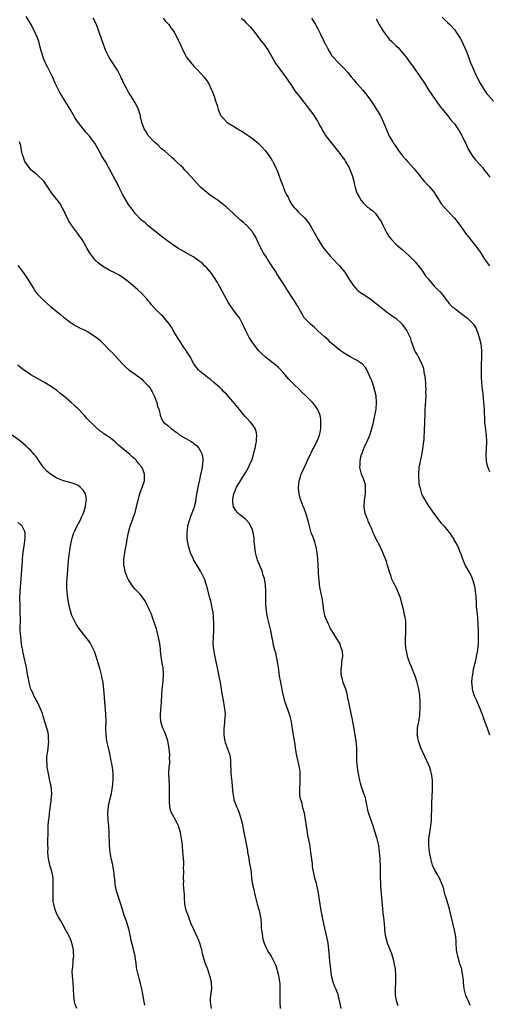
# Model space of a CAD drawing. Units: inches. Extents: x 2574000 to 2577000, y 1557000 to 1560000.
# Drawn here: x 2576530 to 2576674, y 1558720 to 1559023 of the extents above; entities that cross this region are included whole.
import ezdxf

# ---------------------------------------------------------------- set-up
doc = ezdxf.new("R2010")
doc.units = ezdxf.units.IN
doc.header["$MEASUREMENT"] = 0
doc.layers.add('LD25741557_10ft', color=151, linetype='Continuous')

msp = doc.modelspace()

# ---------------------------------------------------------------- linework, layer by layer
at = {"layer": 'LD25741557_10ft'}
for points, elevation in [([(2576645.78, 1558719.78), (2576645.34, 1558721), (2576644.94, 1558723), (2576644.93, 1558725), (2576645.05, 1558727), (2576645.07, 1558729), (2576644.91, 1558731), (2576644.57, 1558733), (2576644.38, 1558733.62), (2576644.03, 1558735), (2576643.78, 1558735.78), (2576643.26, 1558737), (2576642.46, 1558739), (2576641.94, 1558741), (2576641.73, 1558742.27), (2576641.68, 1558743), (2576641.69, 1558743.69), (2576641.52, 1558745), (2576641.34, 1558747), (2576641.29, 1558747.29), (2576640.45, 1558756.45), (2576640.42, 1558757), (2576640.41, 1558757.59), (2576640.32, 1558759), (2576640.29, 1558760.29), (2576640.34, 1558761.66), (2576640.3, 1558763), (2576640.21, 1558764.21), (2576640.19, 1558765), (2576640.03, 1558767), (2576639.77, 1558769), (2576639.29, 1558771), (2576639.21, 1558771.21), (2576638.72, 1558773), (2576638.31, 1558774.31), (2576638.08, 1558775), (2576637.32, 1558777), (2576637, 1558777.92), (2576636.65, 1558779), (2576636.35, 1558780.35), (2576636.23, 1558781), (2576636.02, 1558781.98), (2576635.84, 1558783), (2576635.68, 1558783.68), (2576635.24, 1558785), (2576634.52, 1558787), (2576634.17, 1558788.17), (2576633.95, 1558789), (2576633.56, 1558791), (2576633.24, 1558793), (2576633.06, 1558795.06), (2576633.04, 1558798.96), (2576632.85, 1558801), (2576632.55, 1558803), (2576632.05, 1558805.95), (2576631.85, 1558807), (2576631.7, 1558807.7), (2576631.46, 1558809), (2576630.57, 1558813), (2576630.33, 1558814.33), (2576630.18, 1558815), (2576629.98, 1558815.98), (2576629.67, 1558817), (2576629, 1558818.73), (2576628.91, 1558819), (2576628.52, 1558820.52), (2576628.38, 1558821), (2576628.29, 1558821.71), (2576628.22, 1558823), (2576628.45, 1558824.45), (2576628.49, 1558825.51), (2576628.76, 1558827), (2576628.65, 1558828.65), (2576628.58, 1558829), (2576628.28, 1558829.72), (2576627.83, 1558831), (2576627.56, 1558831.56), (2576627, 1558832.38), (2576626.66, 1558833), (2576625.39, 1558835), (2576625, 1558835.56), (2576624.53, 1558836.53), (2576624.31, 1558837), (2576623.44, 1558839), (2576623.35, 1558839.35), (2576623, 1558840.58), (2576622.88, 1558841.12), (2576622.49, 1558844.49), (2576621.81, 1558847.81), (2576621.63, 1558849), (2576621.47, 1558850.53), (2576621.41, 1558851), (2576621.28, 1558853), (2576621.18, 1558855.18), (2576621.06, 1558857), (2576620.86, 1558859), (2576620.58, 1558860.58), (2576620.49, 1558861), (2576620.22, 1558861.78), (2576619.85, 1558863), (2576619.63, 1558863.63), (2576619.06, 1558865), (2576618.5, 1558867), (2576618.27, 1558868.27), (2576618.06, 1558869), (2576617.6, 1558870.4), (2576617.45, 1558871), (2576617.34, 1558871.34), (2576617, 1558872.16), (2576616.74, 1558872.74), (2576616.59, 1558873), (2576616.35, 1558873.65), (2576615.82, 1558875), (2576615.62, 1558875.62), (2576615.35, 1558877), (2576615.19, 1558878.81), (2576615.16, 1558879), (2576615.35, 1558881), (2576615.78, 1558882.22), (2576615.98, 1558883), (2576616.78, 1558884.78), (2576617, 1558885.2), (2576617.57, 1558886.43), (2576617.77, 1558887), (2576618.82, 1558889.18), (2576619, 1558889.5), (2576619.49, 1558890.51), (2576619.78, 1558891), (2576620.69, 1558892.69), (2576620.84, 1558893), (2576620.87, 1558893.13), (2576621.63, 1558895), (2576621.82, 1558895.82), (2576622.01, 1558897), (2576621.99, 1558898.01), (2576622.04, 1558899), (2576621.97, 1558899.97), (2576621.78, 1558901), (2576621.63, 1558901.63), (2576621, 1558903), (2576620.2, 1558904.2), (2576619.48, 1558905), (2576619, 1558905.44), (2576617.43, 1558907), (2576616.19, 1558908.19), (2576615, 1558909.38), (2576614.17, 1558910.17), (2576613.18, 1558911.18), (2576612.19, 1558912.19), (2576611, 1558913.59), (2576609.38, 1558915.38), (2576609, 1558915.75), (2576608.34, 1558916.34), (2576605, 1558918.88), (2576604.87, 1558919), (2576603.93, 1558919.93), (2576603, 1558920.9), (2576601.34, 1558923), (2576601, 1558923.45), (2576600.39, 1558924.39), (2576600.03, 1558925), (2576599.01, 1558927), (2576598.38, 1558928.38), (2576597.03, 1558931), (2576596.12, 1558932.12), (2576595, 1558933.68), (2576593.63, 1558935.63), (2576591.77, 1558939), (2576591, 1558940.47), (2576590.1, 1558942.1), (2576589.56, 1558943), (2576589, 1558943.87), (2576588.53, 1558944.53), (2576588.17, 1558945), (2576587, 1558946.33), (2576586.33, 1558947), (2576585.63, 1558947.63), (2576584.53, 1558948.53), (2576583, 1558949.57), (2576582.12, 1558950.12), (2576579, 1558951.91), (2576578.31, 1558952.31), (2576577.21, 1558953), (2576574.36, 1558955), (2576572.5, 1558956.5), (2576571.84, 1558957), (2576569, 1558959.28), (2576568.11, 1558960.11), (2576566.97, 1558961), (2576565.04, 1558963), (2576564.22, 1558964.22), (2576563.55, 1558965), (2576563, 1558965.8), (2576562.29, 1558967), (2576561.13, 1558969), (2576560.11, 1558971), (2576559.77, 1558971.77), (2576559.09, 1558973), (2576558.39, 1558974.39), (2576557.67, 1558975.67), (2576556.92, 1558977.08), (2576555.86, 1558979), (2576555.51, 1558979.51), (2576554.75, 1558980.75), (2576554.18, 1558981.82), (2576553.34, 1558983.34), (2576553, 1558983.94), (2576552.6, 1558984.6), (2576552.34, 1558985), (2576551, 1558986.74), (2576549.92, 1558987.92), (2576548.99, 1558989), (2576547.27, 1558991.27), (2576546.49, 1558992.49), (2576545, 1558995.08), (2576543, 1558998.29), (2576542.72, 1558998.72), (2576542.56, 1558999), (2576541.96, 1558999.96), (2576541.45, 1559001), (2576541, 1559001.97), (2576540.49, 1559003), (2576539.58, 1559005), (2576538.6, 1559007), (2576538.05, 1559008.05), (2576537.61, 1559009), (2576537, 1559010.45), (2576536.78, 1559011), (2576536.18, 1559013), (2576535.88, 1559014.12), (2576535.66, 1559015), (2576535.51, 1559015.51), (2576535, 1559017), (2576534.09, 1559019), (2576533.73, 1559019.73), (2576533.04, 1559021.04), (2576531.55, 1559023.55)], 8080), ([(2576667.89, 1558719.89), (2576667.42, 1558721), (2576667, 1558721.88), (2576666.57, 1558723), (2576666.19, 1558724.19), (2576666.05, 1558725), (2576665.83, 1558727), (2576665.79, 1558727.79), (2576665.65, 1558729), (2576665.3, 1558730.7), (2576665.25, 1558731), (2576665, 1558731.82), (2576664.7, 1558732.69), (2576664.49, 1558733.51), (2576664.03, 1558735), (2576663.86, 1558735.86), (2576663.7, 1558737), (2576663.58, 1558739), (2576663.56, 1558739.57), (2576663.41, 1558741), (2576663.03, 1558743.03), (2576661.49, 1558749.49), (2576660.62, 1558752.62), (2576660.22, 1558753.78), (2576659.87, 1558755), (2576659.72, 1558755.72), (2576659.27, 1558757), (2576658.46, 1558759), (2576657.94, 1558759.94), (2576657, 1558761.43), (2576656.31, 1558763), (2576655.75, 1558765), (2576655.47, 1558766.53), (2576655.39, 1558767), (2576655.16, 1558769), (2576655.18, 1558771), (2576655.48, 1558773), (2576655.72, 1558774.28), (2576655.81, 1558775), (2576655.88, 1558775.88), (2576656, 1558777), (2576656.02, 1558777.98), (2576656.12, 1558780.12), (2576656.09, 1558781.91), (2576656.22, 1558784.22), (2576656.24, 1558785.76), (2576656.31, 1558787), (2576656.31, 1558788.31), (2576656.28, 1558789), (2576656.14, 1558789.86), (2576656.02, 1558791), (2576655.82, 1558791.82), (2576655.43, 1558793), (2576654.56, 1558795), (2576652.69, 1558799), (2576652.26, 1558800.26), (2576651.97, 1558801), (2576651.74, 1558802.26), (2576651.63, 1558803), (2576651.68, 1558803.68), (2576651.73, 1558805), (2576651.89, 1558806.11), (2576652.06, 1558807), (2576652.36, 1558809), (2576652.43, 1558809.57), (2576652.51, 1558811), (2576652.5, 1558812.5), (2576652.51, 1558813), (2576652.37, 1558815), (2576652.06, 1558817), (2576651.59, 1558819), (2576651.46, 1558819.46), (2576650.95, 1558821), (2576650.18, 1558823), (2576649.85, 1558823.85), (2576649.29, 1558825), (2576649, 1558825.78), (2576648.61, 1558827), (2576648.36, 1558828.36), (2576648.18, 1558829), (2576647.98, 1558831), (2576647.96, 1558831.96), (2576648.03, 1558833), (2576648.13, 1558833.87), (2576648.15, 1558835), (2576648.11, 1558836.11), (2576648.14, 1558837), (2576648.07, 1558837.93), (2576647.92, 1558839), (2576647.72, 1558839.72), (2576647.5, 1558841), (2576647, 1558843.04), (2576646.55, 1558844.55), (2576646.45, 1558845), (2576645.69, 1558847), (2576645.47, 1558847.47), (2576645, 1558848.4), (2576644.78, 1558848.78), (2576644.43, 1558849.57), (2576643.74, 1558851), (2576643.57, 1558851.57), (2576643.06, 1558853), (2576642.48, 1558855), (2576642.17, 1558856.17), (2576641.08, 1558859), (2576640.08, 1558861), (2576639.01, 1558863.01), (2576638.35, 1558864.35), (2576638.08, 1558865), (2576637.53, 1558866.47), (2576637.3, 1558867), (2576637.19, 1558867.19), (2576636.54, 1558868.54), (2576636.4, 1558869), (2576636.05, 1558869.95), (2576635.59, 1558871), (2576635.49, 1558871.49), (2576635.28, 1558873), (2576635.44, 1558875), (2576635.54, 1558875.54), (2576635.72, 1558877), (2576635.68, 1558878.32), (2576635.74, 1558879), (2576635.68, 1558879.68), (2576635.31, 1558881), (2576635, 1558881.87), (2576634.53, 1558883), (2576634.01, 1558885), (2576634.12, 1558885.88), (2576634.09, 1558887), (2576634.32, 1558888.32), (2576634.53, 1558889), (2576634.68, 1558889.32), (2576635, 1558890.33), (2576635.2, 1558890.8), (2576635.24, 1558891), (2576635.41, 1558891.41), (2576636.47, 1558893.53), (2576637.04, 1558895), (2576637.7, 1558897), (2576637.97, 1558898.03), (2576638.2, 1558899), (2576638.49, 1558900.49), (2576638.61, 1558901), (2576638.95, 1558903), (2576639.12, 1558905), (2576638.95, 1558907), (2576638.58, 1558908.58), (2576638.13, 1558910.13), (2576637.62, 1558911.62), (2576637.1, 1558913), (2576636.13, 1558915), (2576635.71, 1558915.71), (2576634.77, 1558916.77), (2576634.46, 1558917), (2576633, 1558917.96), (2576630.99, 1558918.99), (2576629, 1558920.21), (2576628.54, 1558920.54), (2576627.92, 1558921), (2576625.51, 1558923), (2576625.25, 1558923.25), (2576625, 1558923.46), (2576624.21, 1558924.21), (2576623, 1558925.23), (2576622.12, 1558926.12), (2576621, 1558927.08), (2576620.03, 1558928.03), (2576618.81, 1558929), (2576617, 1558930.92), (2576616.94, 1558931), (2576616.26, 1558932.26), (2576615.74, 1558933), (2576615, 1558934.35), (2576614.78, 1558934.78), (2576614.59, 1558935), (2576614.03, 1558936.03), (2576613, 1558937.52), (2576612.1, 1558939), (2576611.62, 1558939.62), (2576610.54, 1558941.46), (2576609.55, 1558943), (2576609.32, 1558943.32), (2576609, 1558943.83), (2576608.53, 1558944.53), (2576608.27, 1558945), (2576606.95, 1558947), (2576605.6, 1558949), (2576605.38, 1558949.38), (2576604.34, 1558951), (2576603.9, 1558951.9), (2576603.3, 1558953), (2576602.39, 1558955), (2576601.94, 1558955.94), (2576601.26, 1558957), (2576601, 1558957.35), (2576599.3, 1558959.3), (2576599, 1558959.57), (2576598.27, 1558960.27), (2576597.37, 1558961), (2576595.16, 1558963), (2576594.09, 1558964.09), (2576593, 1558965.01), (2576591, 1558966.62), (2576590.47, 1558967), (2576589.58, 1558967.58), (2576589, 1558968), (2576588.39, 1558968.39), (2576587.64, 1558969), (2576587, 1558969.46), (2576585.1, 1558971.1), (2576584.09, 1558972.09), (2576581, 1558975.57), (2576580.3, 1558976.3), (2576579.69, 1558977), (2576579, 1558977.68), (2576577.62, 1558979), (2576577.29, 1558979.29), (2576577, 1558979.6), (2576576.23, 1558980.23), (2576575, 1558981.3), (2576574.12, 1558982.12), (2576573, 1558982.98), (2576572.05, 1558984.05), (2576571, 1558984.86), (2576570.86, 1558985), (2576568.99, 1558987), (2576568.29, 1558988.29), (2576567.74, 1558989), (2576567.03, 1558991), (2576566.69, 1558992.69), (2576566.61, 1558993), (2576566.39, 1558993.61), (2576565.98, 1558995), (2576565.69, 1558995.69), (2576564.99, 1558996.99), (2576563.79, 1558999), (2576563.45, 1558999.45), (2576563, 1559000.29), (2576562.72, 1559000.72), (2576562.17, 1559001.83), (2576561.34, 1559003.34), (2576561, 1559004.19), (2576560.72, 1559004.72), (2576560.6, 1559005), (2576559.55, 1559007), (2576557, 1559010.93), (2576556.31, 1559012.31), (2576556.03, 1559013), (2576555.19, 1559015.19), (2576554.69, 1559016.69), (2576553.87, 1559019), (2576553.09, 1559021), (2576552.11, 1559023)], 8090), ([(2576573.61, 1559023), (2576574.2, 1559022.2), (2576575, 1559021.36), (2576575.31, 1559021), (2576576, 1559020), (2576576.77, 1559019), (2576577, 1559018.64), (2576577.91, 1559017), (2576578.85, 1559015), (2576579.75, 1559013), (2576580.8, 1559011), (2576581, 1559010.69), (2576582.38, 1559009), (2576582.69, 1559008.69), (2576583, 1559008.3), (2576583.68, 1559007.68), (2576584.26, 1559007), (2576586.09, 1559005), (2576586.5, 1559004.5), (2576587, 1559003.73), (2576587.32, 1559003.32), (2576587.49, 1559003), (2576588.47, 1559001), (2576588.6, 1559000.6), (2576589.23, 1558999), (2576589.65, 1558997.65), (2576590.16, 1558996.16), (2576590.45, 1558995), (2576591, 1558993.69), (2576591.35, 1558993), (2576592.15, 1558992.15), (2576593, 1558991.16), (2576593.22, 1558991), (2576595, 1558989.91), (2576596.84, 1558988.84), (2576598.09, 1558988.09), (2576601, 1558986.08), (2576602.7, 1558984.7), (2576603, 1558984.44), (2576603.72, 1558983.72), (2576605, 1558982.29), (2576605.57, 1558981.57), (2576606.39, 1558980.39), (2576607, 1558979.43), (2576607.16, 1558979.16), (2576607.45, 1558978.55), (2576608.22, 1558977), (2576608.47, 1558976.47), (2576609.05, 1558975.05), (2576609.77, 1558973), (2576610.14, 1558972.14), (2576610.5, 1558971), (2576610.69, 1558970.69), (2576611, 1558969.89), (2576611.39, 1558969), (2576611.99, 1558967.99), (2576612.4, 1558967), (2576613, 1558965.91), (2576613.39, 1558965.39), (2576613.67, 1558965), (2576614.31, 1558964.31), (2576615, 1558963.5), (2576615.29, 1558963.29), (2576617, 1558961.72), (2576617.6, 1558961), (2576618.19, 1558960.19), (2576618.95, 1558959), (2576621.16, 1558955), (2576622.41, 1558953), (2576622.66, 1558952.66), (2576623.99, 1558951), (2576625, 1558949.81), (2576625.79, 1558949), (2576627, 1558947.67), (2576627.35, 1558947.35), (2576627.69, 1558947), (2576629.34, 1558945), (2576630.01, 1558944.01), (2576630.65, 1558943), (2576631, 1558942.37), (2576631.93, 1558941), (2576632.4, 1558940.4), (2576633, 1558939.82), (2576633.4, 1558939.4), (2576633.92, 1558939), (2576635, 1558938.3), (2576637, 1558936.93), (2576639, 1558935.41), (2576641, 1558933.76), (2576642, 1558933), (2576642.57, 1558932.57), (2576643, 1558932.29), (2576643.74, 1558931.74), (2576645, 1558930.89), (2576647, 1558929), (2576647.82, 1558927.82), (2576648.4, 1558927), (2576649.4, 1558925), (2576649.77, 1558923.77), (2576650.05, 1558923), (2576650.72, 1558921), (2576650.84, 1558920.84), (2576651, 1558920.52), (2576651.59, 1558919.59), (2576651.86, 1558919), (2576652.77, 1558917.23), (2576652.91, 1558917), (2576653, 1558916.74), (2576653.51, 1558915.51), (2576653.66, 1558914.34), (2576653.93, 1558913), (2576654.11, 1558911), (2576654.13, 1558910.13), (2576654.21, 1558909), (2576654.18, 1558908.18), (2576654.2, 1558907), (2576654.15, 1558905.85), (2576654.02, 1558904.02), (2576653.98, 1558903), (2576653.9, 1558901.9), (2576653.9, 1558901), (2576653.82, 1558899.82), (2576653.83, 1558899), (2576653.82, 1558898.18), (2576653.74, 1558897), (2576653.58, 1558893.58), (2576653.53, 1558893), (2576653.25, 1558890.75), (2576652.89, 1558888.88), (2576652.49, 1558887), (2576652.13, 1558885), (2576651.97, 1558883), (2576652.04, 1558881.96), (2576652.06, 1558881), (2576652.13, 1558880.13), (2576652.35, 1558879), (2576652.91, 1558877), (2576653, 1558876.77), (2576653.6, 1558875.6), (2576655, 1558873.43), (2576655.99, 1558871.99), (2576656.64, 1558871), (2576657, 1558870.54), (2576658.09, 1558869), (2576658.51, 1558868.51), (2576659, 1558868), (2576659.86, 1558867), (2576661, 1558865.64), (2576661.5, 1558865), (2576662.08, 1558864.08), (2576662.82, 1558863), (2576662.87, 1558862.87), (2576663.94, 1558861), (2576664.25, 1558860.25), (2576664.82, 1558859), (2576665, 1558858.5), (2576665.5, 1558857), (2576666.34, 1558855), (2576667.48, 1558853), (2576668.01, 1558852.01), (2576668.5, 1558851), (2576669.13, 1558849), (2576669.4, 1558847.4), (2576669.43, 1558847), (2576669.59, 1558845.59), (2576669.56, 1558845), (2576669.73, 1558843.73), (2576669.69, 1558843), (2576669.72, 1558842.28), (2576670, 1558840), (2576670.09, 1558839), (2576670.22, 1558837), (2576670.26, 1558835), (2576670.3, 1558833.7), (2576670.3, 1558833), (2576670.27, 1558832.27), (2576670.32, 1558831), (2576670.21, 1558830.21), (2576670.14, 1558829), (2576669.73, 1558827), (2576669.56, 1558826.44), (2576669.24, 1558825), (2576669, 1558824), (2576668.8, 1558823), (2576668.55, 1558821.45), (2576668.45, 1558821), (2576668.36, 1558820.36), (2576668.3, 1558819), (2576668.49, 1558817.51), (2576668.49, 1558817), (2576668.59, 1558816.59), (2576669.11, 1558815), (2576669.72, 1558813.72), (2576670.01, 1558813), (2576670.31, 1558812.31), (2576671, 1558810.58), (2576671.61, 1558809), (2576671.98, 1558807.98), (2576672.37, 1558807), (2576673.12, 1558805), (2576673.74, 1558803)], 8100), ([(2576597.63, 1559023), (2576598.33, 1559022.33), (2576599, 1559021.64), (2576599.59, 1559021), (2576600.29, 1559020.29), (2576601, 1559019.5), (2576603, 1559016.93), (2576603.82, 1559015.83), (2576604.49, 1559015), (2576605, 1559014.34), (2576605.9, 1559013), (2576608.24, 1559009), (2576608.54, 1559008.54), (2576609, 1559007.92), (2576609.38, 1559007.38), (2576611.2, 1559005), (2576611.92, 1559003.92), (2576613, 1559002.34), (2576613.84, 1559001), (2576614.31, 1559000.31), (2576615, 1558999.45), (2576615.32, 1558999), (2576618.49, 1558995), (2576619.99, 1558993), (2576621, 1558991.33), (2576621.21, 1558991), (2576621.83, 1558989.83), (2576622.29, 1558989), (2576622.52, 1558988.52), (2576623, 1558987.72), (2576623.48, 1558987), (2576624.98, 1558984.98), (2576625.89, 1558983.89), (2576627, 1558982.44), (2576628.17, 1558981), (2576628.5, 1558980.5), (2576629.36, 1558979.36), (2576629.6, 1558979), (2576630.68, 1558977), (2576631.5, 1558975), (2576632.09, 1558973), (2576632.28, 1558972.28), (2576632.57, 1558971), (2576633, 1558969.66), (2576633.24, 1558969), (2576633.92, 1558967.92), (2576634.39, 1558967), (2576635, 1558966.26), (2576636.38, 1558965), (2576636.74, 1558964.74), (2576637, 1558964.5), (2576637.91, 1558963.91), (2576638.77, 1558963), (2576639, 1558962.74), (2576640.24, 1558961), (2576640.52, 1558960.52), (2576641, 1558959.45), (2576642.29, 1558957), (2576643, 1558955.87), (2576643.69, 1558955), (2576645, 1558953.65), (2576645.7, 1558953), (2576647, 1558951.94), (2576648.03, 1558951), (2576649, 1558950.16), (2576650.17, 1558949), (2576650.57, 1558948.57), (2576651, 1558948.15), (2576653, 1558945.63), (2576653.43, 1558945), (2576654.04, 1558944.04), (2576654.94, 1558942.94), (2576656.76, 1558940.76), (2576657, 1558940.54), (2576657.75, 1558939.75), (2576658.61, 1558939), (2576659, 1558938.53), (2576660.2, 1558937), (2576660.52, 1558936.52), (2576661, 1558935.91), (2576661.38, 1558935.38), (2576662.35, 1558934.35), (2576663, 1558933.92), (2576664.66, 1558932.66), (2576665, 1558932.45), (2576665.83, 1558931.83), (2576667, 1558930.91), (2576668.84, 1558929), (2576668.91, 1558928.91), (2576669.68, 1558927.68), (2576670.24, 1558926.24), (2576670.61, 1558925), (2576671.09, 1558923), (2576671.33, 1558921), (2576671.34, 1558918.66), (2576671.28, 1558917), (2576671.25, 1558915), (2576671.27, 1558913), (2576671.36, 1558911), (2576671.55, 1558909), (2576671.71, 1558907.71), (2576671.99, 1558905), (2576672.04, 1558904.04), (2576672.13, 1558903), (2576672.19, 1558901.81), (2576672.21, 1558900.21), (2576672.29, 1558899), (2576672.47, 1558897.53), (2576672.57, 1558896.57), (2576672.78, 1558895), (2576672.86, 1558892.86), (2576672.66, 1558889), (2576672.77, 1558887), (2576673, 1558885.99), (2576673.28, 1558885), (2576673.8, 1558883.8)], 8110), ([(2576619.14, 1559023), (2576620.38, 1559021), (2576620.61, 1559020.61), (2576621, 1559019.89), (2576621.93, 1559018.07), (2576622.44, 1559017), (2576622.6, 1559016.6), (2576623.25, 1559015.25), (2576623.42, 1559015), (2576623.97, 1559014.03), (2576624.65, 1559012.65), (2576625, 1559012.14), (2576625.42, 1559011.42), (2576627.75, 1559009), (2576628.38, 1559008.38), (2576629, 1559007.72), (2576629.33, 1559007.33), (2576630.28, 1559006.28), (2576631.29, 1559005), (2576632.1, 1559004.1), (2576632.97, 1559003), (2576634.87, 1559000.87), (2576635.79, 1558999.79), (2576636.34, 1558999), (2576637, 1558998.12), (2576637.46, 1558997.46), (2576638.26, 1558996.26), (2576639, 1558995.2), (2576640.32, 1558993), (2576640.55, 1558992.55), (2576641.27, 1558991), (2576642.33, 1558988.33), (2576643, 1558986.81), (2576644.08, 1558985), (2576644.46, 1558984.46), (2576645, 1558983.57), (2576645.4, 1558983), (2576646.1, 1558982.1), (2576646.85, 1558981), (2576647, 1558980.8), (2576647.85, 1558979.85), (2576648.57, 1558979), (2576650.7, 1558976.7), (2576651, 1558976.32), (2576651.62, 1558975.62), (2576652.05, 1558975), (2576653, 1558973.77), (2576653.62, 1558973), (2576655.26, 1558971.26), (2576657, 1558969.22), (2576657.15, 1558969), (2576657.84, 1558967.84), (2576658.35, 1558967), (2576659, 1558966.02), (2576659.82, 1558965), (2576661, 1558963.73), (2576661.36, 1558963.36), (2576661.68, 1558963), (2576663, 1558961.56), (2576664.13, 1558960.13), (2576665, 1558958.99), (2576666.43, 1558957), (2576666.65, 1558956.65), (2576667, 1558956.23), (2576667.51, 1558955.51), (2576667.96, 1558955), (2576669.56, 1558953), (2576670.17, 1558952.17), (2576670.98, 1558951), (2576672.29, 1558949), (2576672.56, 1558948.56), (2576673.42, 1558947.42), (2576673.77, 1558947)], 8120), ([(2576639, 1559022.77), (2576639.93, 1559021), (2576641.17, 1559019), (2576642.8, 1559016.8), (2576643, 1559016.58), (2576643.8, 1559015.8), (2576644.66, 1559015), (2576645, 1559014.64), (2576645.84, 1559013.84), (2576646.61, 1559013), (2576647.68, 1559011.68), (2576648.2, 1559011), (2576649.67, 1559009), (2576650.21, 1559008.21), (2576651.1, 1559007), (2576652.5, 1559005), (2576653.8, 1559003), (2576655.03, 1559001), (2576656.36, 1558999), (2576658.31, 1558996.31), (2576659, 1558995.48), (2576659.21, 1558995.2), (2576661, 1558993.02), (2576661.85, 1558991.85), (2576662.6, 1558991), (2576663, 1558990.51), (2576664.09, 1558989), (2576664.45, 1558988.45), (2576665, 1558987.53), (2576665.29, 1558987), (2576666.22, 1558985), (2576666.48, 1558984.48), (2576667.17, 1558983), (2576668.6, 1558980.6), (2576669.5, 1558979.5), (2576671.73, 1558977), (2576672.27, 1558976.27), (2576673, 1558975.39), (2576673.28, 1558975), (2576673.85, 1558974.15)], 8130), ([(2576659.29, 1559023.29), (2576661, 1559021.6), (2576661.64, 1559021), (2576663, 1559019.48), (2576663.22, 1559019.22), (2576663.39, 1559019), (2576664.82, 1559016.82), (2576665.5, 1559015.5), (2576665.74, 1559015), (2576666.74, 1559012.74), (2576667.54, 1559010.46), (2576668.1, 1559009), (2576668.41, 1559008.41), (2576668.94, 1559007), (2576669.62, 1559005.62), (2576669.89, 1559005), (2576670.92, 1559003), (2576672.17, 1559001), (2576673, 1558999.78), (2576673.35, 1558999.35), (2576675, 1558997.49)], 8140), ([(2576628.26, 1558719), (2576627.81, 1558721), (2576627.42, 1558722.58), (2576627.28, 1558723.28), (2576626.75, 1558724.75), (2576626.35, 1558725.65), (2576625.84, 1558727), (2576625.32, 1558729), (2576625.04, 1558731.04), (2576624.83, 1558732.83), (2576624.81, 1558733.19), (2576624.63, 1558735), (2576624.46, 1558737), (2576624.21, 1558739), (2576623.84, 1558741), (2576622.96, 1558745), (2576622.54, 1558747), (2576622.15, 1558749), (2576621.79, 1558751), (2576621.2, 1558755), (2576620.8, 1558756.8), (2576620.77, 1558757), (2576620.2, 1558759), (2576620, 1558760), (2576619.72, 1558761), (2576619.46, 1558762.54), (2576619.42, 1558763.42), (2576618.96, 1558767), (2576618.58, 1558769.42), (2576618.03, 1558772.03), (2576617.88, 1558773), (2576617.34, 1558777), (2576617, 1558778.95), (2576616.53, 1558780.53), (2576616.25, 1558781.75), (2576615.84, 1558783), (2576615.66, 1558783.66), (2576615.55, 1558785), (2576615.58, 1558786.42), (2576615.56, 1558787), (2576615.62, 1558787.62), (2576615.68, 1558789), (2576615.64, 1558790.36), (2576615.69, 1558791), (2576615.68, 1558791.68), (2576615.46, 1558793), (2576614.57, 1558797), (2576614.25, 1558799), (2576614.1, 1558800.1), (2576613.69, 1558802.31), (2576613.54, 1558803.54), (2576612.98, 1558807), (2576612.59, 1558808.59), (2576612.46, 1558809), (2576611.05, 1558813), (2576610.19, 1558816.19), (2576610.12, 1558817), (2576609.97, 1558818.03), (2576609.59, 1558819.59), (2576609.36, 1558821), (2576609.07, 1558823), (2576608.84, 1558824.84), (2576608.43, 1558827), (2576608.17, 1558828.17), (2576607.89, 1558829), (2576607.48, 1558830.52), (2576607.39, 1558831), (2576607.35, 1558831.35), (2576607, 1558833.3), (2576606.66, 1558835), (2576605.9, 1558837.9), (2576605.53, 1558839.53), (2576605.33, 1558841), (2576605.17, 1558842.83), (2576605.13, 1558843.13), (2576605.07, 1558845.07), (2576605.1, 1558847), (2576605.05, 1558849), (2576604.71, 1558851), (2576604.24, 1558852.24), (2576604.05, 1558853), (2576602.56, 1558856.56), (2576602.43, 1558857), (2576602.28, 1558857.72), (2576601.95, 1558859), (2576601.54, 1558862.46), (2576601.49, 1558863.49), (2576601.23, 1558865), (2576601, 1558865.87), (2576600.56, 1558867), (2576599.98, 1558867.98), (2576599.13, 1558869), (2576599, 1558869.12), (2576597.93, 1558869.93), (2576597, 1558870.61), (2576596.62, 1558871), (2576595.89, 1558871.89), (2576595.24, 1558873), (2576595, 1558874.42), (2576594.94, 1558875), (2576595, 1558875.44), (2576595.28, 1558877), (2576595.82, 1558878.18), (2576596.13, 1558879), (2576597.31, 1558881), (2576597.99, 1558882.01), (2576599, 1558883.61), (2576599.78, 1558885), (2576600.15, 1558885.85), (2576600.68, 1558887), (2576601, 1558887.95), (2576601.32, 1558889), (2576601.63, 1558890.37), (2576601.81, 1558891), (2576602.07, 1558892.07), (2576602.25, 1558893), (2576602.25, 1558893.75), (2576602.37, 1558895), (2576602.12, 1558896.12), (2576601.82, 1558897), (2576601, 1558898.22), (2576600.4, 1558899), (2576599, 1558900.51), (2576598.75, 1558900.75), (2576597.82, 1558901.82), (2576597, 1558902.89), (2576595, 1558905.3), (2576593, 1558907.51), (2576592.26, 1558908.26), (2576591.6, 1558909), (2576591, 1558909.59), (2576589.18, 1558911.18), (2576588.09, 1558912.09), (2576587, 1558912.88), (2576585, 1558914.48), (2576584.44, 1558915), (2576583.79, 1558915.79), (2576583, 1558916.9), (2576582.94, 1558917), (2576582.3, 1558918.3), (2576581.89, 1558919), (2576581.58, 1558919.58), (2576581, 1558920.47), (2576580.8, 1558920.8), (2576580.64, 1558921), (2576579.76, 1558922.24), (2576579, 1558923.37), (2576578.39, 1558924.39), (2576577.96, 1558925), (2576577, 1558926.58), (2576576.14, 1558928.14), (2576575.56, 1558929), (2576573.92, 1558931), (2576573.47, 1558931.47), (2576573, 1558931.87), (2576572.43, 1558932.43), (2576571.82, 1558933), (2576571, 1558933.83), (2576569.97, 1558935), (2576569.56, 1558935.56), (2576569, 1558936.24), (2576568.68, 1558936.68), (2576568.38, 1558937), (2576567, 1558938.45), (2576565.69, 1558939.69), (2576563, 1558942), (2576561, 1558943.52), (2576560.05, 1558944.05), (2576559, 1558944.69), (2576557, 1558945.63), (2576555, 1558946.81), (2576553.77, 1558947.77), (2576552.74, 1558948.74), (2576552.51, 1558949), (2576551.01, 1558951), (2576550.27, 1558952.27), (2576549.88, 1558953), (2576549, 1558954.52), (2576548.71, 1558955), (2576547.98, 1558955.98), (2576547.3, 1558957), (2576545.45, 1558959.45), (2576545, 1558960.15), (2576544.66, 1558960.66), (2576543.48, 1558963), (2576543, 1558964.11), (2576542.69, 1558964.69), (2576541.94, 1558965.94), (2576541.12, 1558967.12), (2576541, 1558967.29), (2576540.21, 1558968.21), (2576539.59, 1558969), (2576537.75, 1558971.75), (2576536.94, 1558972.94), (2576534.8, 1558975), (2576533, 1558976.46), (2576532.73, 1558976.73), (2576531.13, 1558979), (2576531, 1558979.34), (2576530.61, 1558980.61), (2576530.43, 1558981), (2576530.19, 1558981.81), (2576530.02, 1558983), (2576529.87, 1558983.87), (2576529.47, 1558985)], 8070), ([(2576529, 1558947.08), (2576530.76, 1558944.76), (2576531.58, 1558943.58), (2576531.96, 1558943), (2576533.85, 1558939.85), (2576534.42, 1558939), (2576535, 1558938.23), (2576536.21, 1558937), (2576537, 1558936.28), (2576539, 1558934.51), (2576540.91, 1558932.91), (2576542.04, 1558932.04), (2576543, 1558931.24), (2576543.27, 1558931), (2576545, 1558929.63), (2576545.92, 1558929), (2576546.6, 1558928.6), (2576547, 1558928.4), (2576547.96, 1558927.96), (2576549, 1558927.44), (2576549.31, 1558927.31), (2576550.63, 1558926.63), (2576553, 1558925.06), (2576554.15, 1558924.15), (2576555.32, 1558923), (2576557.24, 1558921), (2576558.11, 1558920.11), (2576559, 1558919.24), (2576561.02, 1558917), (2576561.99, 1558915.99), (2576563.06, 1558915.06), (2576565, 1558913.7), (2576566.53, 1558912.53), (2576567, 1558912.15), (2576567.59, 1558911.59), (2576569, 1558910.08), (2576569.48, 1558909.48), (2576570.27, 1558908.27), (2576570.87, 1558907), (2576571.64, 1558905), (2576571.91, 1558903.91), (2576572.24, 1558903), (2576572.7, 1558901.3), (2576572.73, 1558901), (2576572.78, 1558900.78), (2576573.41, 1558899.41), (2576573.73, 1558899), (2576575, 1558897.92), (2576576.03, 1558897), (2576576.64, 1558896.64), (2576577, 1558896.33), (2576577.78, 1558895.78), (2576578.74, 1558895), (2576581.46, 1558893.46), (2576582.18, 1558893), (2576582.71, 1558892.71), (2576583, 1558892.46), (2576583.84, 1558891.84), (2576584.6, 1558891), (2576585, 1558890.26), (2576585.57, 1558889), (2576585.75, 1558887.75), (2576585.78, 1558887), (2576585.67, 1558886.33), (2576585.58, 1558885), (2576585.17, 1558883.17), (2576585.09, 1558882.91), (2576584.71, 1558881.29), (2576584.24, 1558879), (2576584.08, 1558877.92), (2576583.66, 1558875.66), (2576583.5, 1558874.5), (2576583.12, 1558873), (2576583, 1558872.61), (2576582.41, 1558871), (2576582, 1558870), (2576581.64, 1558869), (2576581.09, 1558867), (2576580.84, 1558865), (2576580.89, 1558863), (2576581.25, 1558861), (2576581.67, 1558859.67), (2576581.89, 1558859), (2576582.77, 1558857), (2576582.84, 1558856.84), (2576583.55, 1558855.55), (2576583.91, 1558855), (2576585, 1558853.23), (2576585.16, 1558853), (2576586.17, 1558851), (2576586.84, 1558849), (2576587.86, 1558845), (2576588.11, 1558844.11), (2576588.37, 1558843), (2576588.69, 1558841.31), (2576588.82, 1558840.82), (2576589, 1558839), (2576589.1, 1558837.1), (2576589.08, 1558835.08), (2576588.94, 1558832.94), (2576588.88, 1558831), (2576589.06, 1558829.06), (2576589.4, 1558827.4), (2576589.55, 1558826.45), (2576589.85, 1558825), (2576590.07, 1558824.07), (2576590.26, 1558823), (2576590.72, 1558821), (2576591.08, 1558819.08), (2576591.39, 1558817), (2576591.61, 1558815.61), (2576592.1, 1558813), (2576592.2, 1558812.2), (2576592.44, 1558811), (2576592.59, 1558809.41), (2576592.59, 1558809), (2576592.52, 1558808.52), (2576592.46, 1558807), (2576592.33, 1558805.67), (2576592.2, 1558805), (2576592.18, 1558803), (2576592.42, 1558801.58), (2576592.54, 1558801), (2576592.67, 1558800.67), (2576593, 1558799.61), (2576593.18, 1558799.18), (2576593.31, 1558798.69), (2576593.92, 1558797), (2576594.12, 1558796.12), (2576594.27, 1558795), (2576594.29, 1558793.71), (2576594.36, 1558792.36), (2576594.4, 1558791), (2576594.54, 1558789.46), (2576594.64, 1558788.64), (2576594.8, 1558787), (2576594.96, 1558785.04), (2576595.27, 1558783.27), (2576595.33, 1558783), (2576596.1, 1558781), (2576596.4, 1558780.4), (2576596.97, 1558779), (2576597.56, 1558777), (2576597.81, 1558775.81), (2576598.36, 1558773), (2576598.8, 1558771), (2576599.19, 1558769), (2576599.46, 1558767.46), (2576599.51, 1558767), (2576599.87, 1558765), (2576600.01, 1558764.01), (2576600.24, 1558763), (2576600.48, 1558761.52), (2576600.57, 1558760.57), (2576600.77, 1558759), (2576601.07, 1558757), (2576601.45, 1558755.45), (2576601.6, 1558754.4), (2576601.95, 1558753), (2576602.2, 1558752.2), (2576602.47, 1558751), (2576603.04, 1558749), (2576603.48, 1558747), (2576603.56, 1558746.44), (2576603.68, 1558745), (2576603.72, 1558743.72), (2576603.82, 1558743), (2576603.97, 1558742.03), (2576604.08, 1558741), (2576604.24, 1558740.24), (2576604.6, 1558739), (2576605, 1558738.01), (2576605.53, 1558737), (2576606.08, 1558736.08), (2576606.76, 1558735), (2576607, 1558734.59), (2576607.78, 1558733), (2576608.14, 1558732.14), (2576608.5, 1558731), (2576609, 1558729.12), (2576609.27, 1558727.27), (2576609.33, 1558727), (2576609.37, 1558726.63), (2576609.45, 1558725), (2576609.43, 1558723.43), (2576609.46, 1558721), (2576609.53, 1558719)], 8060), ([(2576588.47, 1558719), (2576588.16, 1558721), (2576588.18, 1558721.82), (2576588.27, 1558723), (2576588.46, 1558724.46), (2576588.51, 1558725), (2576588.43, 1558727), (2576587.96, 1558729), (2576587.4, 1558730.6), (2576587.2, 1558731.2), (2576586.63, 1558732.63), (2576586.51, 1558733), (2576586.34, 1558733.66), (2576585.92, 1558735), (2576585.72, 1558735.72), (2576585.45, 1558737), (2576584.87, 1558739), (2576584.36, 1558740.36), (2576584.08, 1558741), (2576583, 1558743.26), (2576582.23, 1558745), (2576581.69, 1558746.31), (2576581.43, 1558747), (2576581.33, 1558747.33), (2576580.71, 1558749), (2576580.28, 1558751), (2576580.11, 1558753), (2576580.1, 1558753.9), (2576580, 1558755), (2576579.9, 1558755.9), (2576579.89, 1558757), (2576579.91, 1558758.09), (2576579.86, 1558759), (2576579.91, 1558761), (2576579.88, 1558762.12), (2576579.92, 1558763), (2576579.92, 1558763.92), (2576579.84, 1558765), (2576579.72, 1558766.28), (2576579.68, 1558767), (2576579.49, 1558769), (2576579.31, 1558770.69), (2576579.25, 1558771), (2576579.19, 1558771.19), (2576578.89, 1558773), (2576578.26, 1558775), (2576577.89, 1558775.89), (2576577, 1558777.56), (2576576.2, 1558779), (2576575.9, 1558779.9), (2576575.62, 1558781), (2576575.59, 1558782.41), (2576575.52, 1558783), (2576575.5, 1558783.5), (2576575.55, 1558785), (2576575.57, 1558786.43), (2576575.56, 1558787.56), (2576575.39, 1558791), (2576575.38, 1558791.38), (2576575.45, 1558793), (2576575.61, 1558794.39), (2576575.62, 1558795), (2576575.59, 1558795.59), (2576575.63, 1558797), (2576575.38, 1558799.38), (2576575, 1558801.14), (2576574.38, 1558803), (2576573.97, 1558803.97), (2576573.49, 1558805), (2576573.35, 1558805.35), (2576572.89, 1558807), (2576572.8, 1558808.8), (2576572.81, 1558809.19), (2576573.06, 1558813.06), (2576573.18, 1558815.18), (2576573.34, 1558817), (2576573.54, 1558818.46), (2576573.65, 1558819.65), (2576573.74, 1558821), (2576573.75, 1558821.75), (2576573.56, 1558823.56), (2576573.28, 1558825), (2576572.97, 1558827), (2576572.77, 1558828.77), (2576572.78, 1558829), (2576572.76, 1558829.24), (2576572.53, 1558831), (2576572.15, 1558833), (2576571.83, 1558834.17), (2576571.51, 1558835.51), (2576571.03, 1558837), (2576570.34, 1558839), (2576570, 1558840), (2576569.52, 1558841), (2576569, 1558842.18), (2576568.58, 1558843), (2576568.07, 1558844.07), (2576567.4, 1558845), (2576567, 1558845.52), (2576566.33, 1558846.33), (2576565.68, 1558847), (2576565, 1558847.74), (2576564.43, 1558848.43), (2576564, 1558849), (2576563, 1558850.55), (2576562.74, 1558851), (2576562.19, 1558852.19), (2576561.91, 1558853), (2576561.7, 1558854.3), (2576561.53, 1558855), (2576561.52, 1558855.52), (2576561.57, 1558857), (2576561.77, 1558858.23), (2576561.88, 1558859), (2576562.06, 1558860.06), (2576562.38, 1558861.62), (2576562.56, 1558863), (2576562.91, 1558865.09), (2576563.35, 1558866.65), (2576563.46, 1558867), (2576564.2, 1558869), (2576564.43, 1558869.57), (2576565, 1558871.26), (2576565.46, 1558873), (2576565.72, 1558874.28), (2576565.89, 1558875), (2576566.24, 1558876.24), (2576566.4, 1558877), (2576567, 1558878.68), (2576567.22, 1558879.22), (2576567.84, 1558881), (2576567.86, 1558882.14), (2576567.9, 1558883), (2576567.64, 1558883.64), (2576567.13, 1558885), (2576567, 1558885.19), (2576566.17, 1558886.17), (2576565.55, 1558887), (2576565.27, 1558887.27), (2576565, 1558887.59), (2576564.22, 1558888.22), (2576563.4, 1558889), (2576559.91, 1558891.91), (2576558.88, 1558892.88), (2576557, 1558894.39), (2576555.43, 1558895.43), (2576555, 1558895.78), (2576554.22, 1558896.22), (2576553, 1558897.3), (2576550.14, 1558900.14), (2576549.46, 1558901), (2576549, 1558901.42), (2576547.56, 1558903), (2576547.27, 1558903.27), (2576547, 1558903.48), (2576546.23, 1558904.23), (2576545.37, 1558905), (2576542.96, 1558907), (2576541.91, 1558907.91), (2576541, 1558908.65), (2576539, 1558910.04), (2576537.15, 1558911.15), (2576533.89, 1558913), (2576533, 1558913.54), (2576531, 1558914.86), (2576529.78, 1558915.78), (2576529, 1558916.47)], 8050), ([(2576567.96, 1558719.96), (2576567.76, 1558721), (2576567.35, 1558723.35), (2576567.03, 1558725), (2576566.64, 1558726.64), (2576566.19, 1558728.19), (2576565.98, 1558729), (2576565.74, 1558730.26), (2576565.45, 1558731.45), (2576565.3, 1558733), (2576565.24, 1558733.24), (2576565.02, 1558735), (2576564.41, 1558737.59), (2576563.81, 1558739.81), (2576563.61, 1558741), (2576563.15, 1558743), (2576562.32, 1558745.68), (2576561.65, 1558747.65), (2576561.23, 1558749), (2576561, 1558749.7), (2576560.63, 1558751), (2576559.29, 1558755), (2576558.9, 1558757), (2576558.75, 1558758.75), (2576558.71, 1558759), (2576558.56, 1558760.56), (2576558.34, 1558761.66), (2576558.11, 1558763), (2576557.93, 1558763.93), (2576557.68, 1558765), (2576557.58, 1558765.58), (2576557.31, 1558767), (2576557.11, 1558769), (2576557.06, 1558773), (2576556.93, 1558775), (2576556.76, 1558776.76), (2576556.66, 1558779), (2576556.79, 1558781), (2576556.82, 1558781.18), (2576557.22, 1558783), (2576557.74, 1558785), (2576558.07, 1558787), (2576558.24, 1558789), (2576558.28, 1558791), (2576558.12, 1558792.12), (2576558.03, 1558793), (2576557.83, 1558794.17), (2576557.66, 1558795), (2576557.26, 1558797.26), (2576556.85, 1558799), (2576556.34, 1558801), (2576556.06, 1558803), (2576556.03, 1558805), (2576556.06, 1558807), (2576556.03, 1558809), (2576555.9, 1558811), (2576555.84, 1558811.84), (2576555.6, 1558814.41), (2576555.37, 1558817), (2576555.19, 1558818.81), (2576555.16, 1558819), (2576554.81, 1558820.81), (2576554.8, 1558821), (2576554.27, 1558823), (2576553.05, 1558827.05), (2576552.54, 1558828.54), (2576552.33, 1558829), (2576551.56, 1558830.44), (2576551.28, 1558831), (2576551.18, 1558831.18), (2576550.35, 1558832.35), (2576549.88, 1558833), (2576547.76, 1558835.76), (2576546.94, 1558836.94), (2576545.83, 1558839), (2576545.58, 1558839.58), (2576545.11, 1558841), (2576544.66, 1558843), (2576544.41, 1558844.41), (2576544.34, 1558845), (2576544.28, 1558845.72), (2576544.1, 1558847), (2576544.03, 1558848.03), (2576544.02, 1558849), (2576544.07, 1558849.93), (2576544.09, 1558851), (2576544.18, 1558852.18), (2576544.34, 1558853.66), (2576544.55, 1558856.55), (2576544.65, 1558857.35), (2576544.81, 1558859), (2576545, 1558860.18), (2576545.15, 1558861), (2576545.6, 1558863), (2576546.22, 1558865), (2576546.43, 1558865.57), (2576547, 1558866.77), (2576548.21, 1558869), (2576548.45, 1558869.55), (2576549.12, 1558871), (2576549.74, 1558873), (2576549.84, 1558874.16), (2576550.02, 1558875), (2576549.97, 1558875.97), (2576549.71, 1558877), (2576549.49, 1558877.49), (2576549, 1558878.12), (2576548.11, 1558879), (2576547.47, 1558879.47), (2576547, 1558879.7), (2576546.1, 1558880.1), (2576544.56, 1558880.56), (2576543, 1558881), (2576541, 1558881.81), (2576539.02, 1558883.02), (2576537.92, 1558883.92), (2576537, 1558884.95), (2576535.53, 1558887), (2576535, 1558887.79), (2576534.48, 1558888.48), (2576534.02, 1558889), (2576533, 1558890.28), (2576532.18, 1558891), (2576531.57, 1558891.57), (2576529.91, 1558893), (2576527.24, 1558895)], 8040), ([(2576547.06, 1558719), (2576546.53, 1558720.53), (2576546.39, 1558721), (2576546.15, 1558723), (2576546.09, 1558725), (2576545.94, 1558727), (2576545.74, 1558729), (2576545.71, 1558730.29), (2576545.72, 1558731), (2576545.84, 1558731.84), (2576545.95, 1558733), (2576546, 1558734), (2576546.14, 1558735), (2576546.11, 1558736.11), (2576546.03, 1558737), (2576545.72, 1558738.28), (2576545.57, 1558739), (2576545.43, 1558739.43), (2576545, 1558740.56), (2576544.81, 1558741), (2576543.76, 1558743), (2576542.79, 1558744.79), (2576542.16, 1558745.84), (2576541.5, 1558747), (2576541, 1558747.95), (2576540.53, 1558749), (2576540.38, 1558749.62), (2576539.99, 1558751), (2576539.86, 1558751.86), (2576539.78, 1558753), (2576539.84, 1558754.16), (2576539.8, 1558755), (2576539.8, 1558755.8), (2576539.88, 1558757), (2576539.84, 1558759), (2576539.72, 1558759.72), (2576539.46, 1558761), (2576539, 1558762.37), (2576538.82, 1558763), (2576538.36, 1558765), (2576538.26, 1558765.74), (2576538.19, 1558767), (2576538.25, 1558768.25), (2576538.2, 1558769), (2576538.17, 1558769.83), (2576538.24, 1558771), (2576538.27, 1558772.27), (2576538.26, 1558773), (2576538.29, 1558773.71), (2576538.31, 1558775), (2576538.4, 1558776.4), (2576538.48, 1558777), (2576538.58, 1558777.42), (2576538.75, 1558779), (2576539.26, 1558782.74), (2576539.41, 1558785), (2576539.19, 1558787.19), (2576539, 1558787.94), (2576538.81, 1558788.81), (2576538.36, 1558791), (2576538.16, 1558792.16), (2576538.03, 1558793), (2576537.96, 1558794.04), (2576537.87, 1558795), (2576537.91, 1558795.91), (2576538.01, 1558797), (2576538.15, 1558797.85), (2576538.3, 1558799), (2576538.47, 1558801), (2576538.41, 1558801.59), (2576538.35, 1558803), (2576538.15, 1558804.15), (2576537.92, 1558805), (2576537, 1558807.99), (2576536.73, 1558808.73), (2576536.51, 1558809.49), (2576535.98, 1558811), (2576535.64, 1558811.64), (2576535.05, 1558813), (2576534.28, 1558814.28), (2576533.92, 1558815), (2576533.64, 1558815.64), (2576533, 1558817), (2576532.46, 1558819), (2576532.28, 1558820.28), (2576532.07, 1558821), (2576531.85, 1558822.15), (2576531.73, 1558823), (2576531.61, 1558823.61), (2576531.36, 1558825), (2576530.54, 1558828.54), (2576530.48, 1558829), (2576530.22, 1558830.22), (2576530.14, 1558831), (2576529.97, 1558831.97), (2576529.87, 1558833), (2576529.82, 1558834.18), (2576529.74, 1558835), (2576529.72, 1558835.72), (2576529.77, 1558838.23), (2576529.76, 1558839), (2576529.74, 1558839.74), (2576529.69, 1558842.31), (2576529.65, 1558843), (2576529.63, 1558845), (2576529.72, 1558847), (2576530.15, 1558852.15), (2576530.22, 1558853.78), (2576530.41, 1558856.41), (2576530.44, 1558857), (2576530.66, 1558859), (2576530.95, 1558861), (2576531.22, 1558863.22), (2576531.19, 1558865), (2576531, 1558865.63), (2576530.36, 1558867), (2576529.69, 1558867.69), (2576529, 1558868.01)], 8030)]:
    msp.add_lwpolyline(points, dxfattribs=dict(at, elevation=elevation))

doc.saveas('drawing.dxf')
